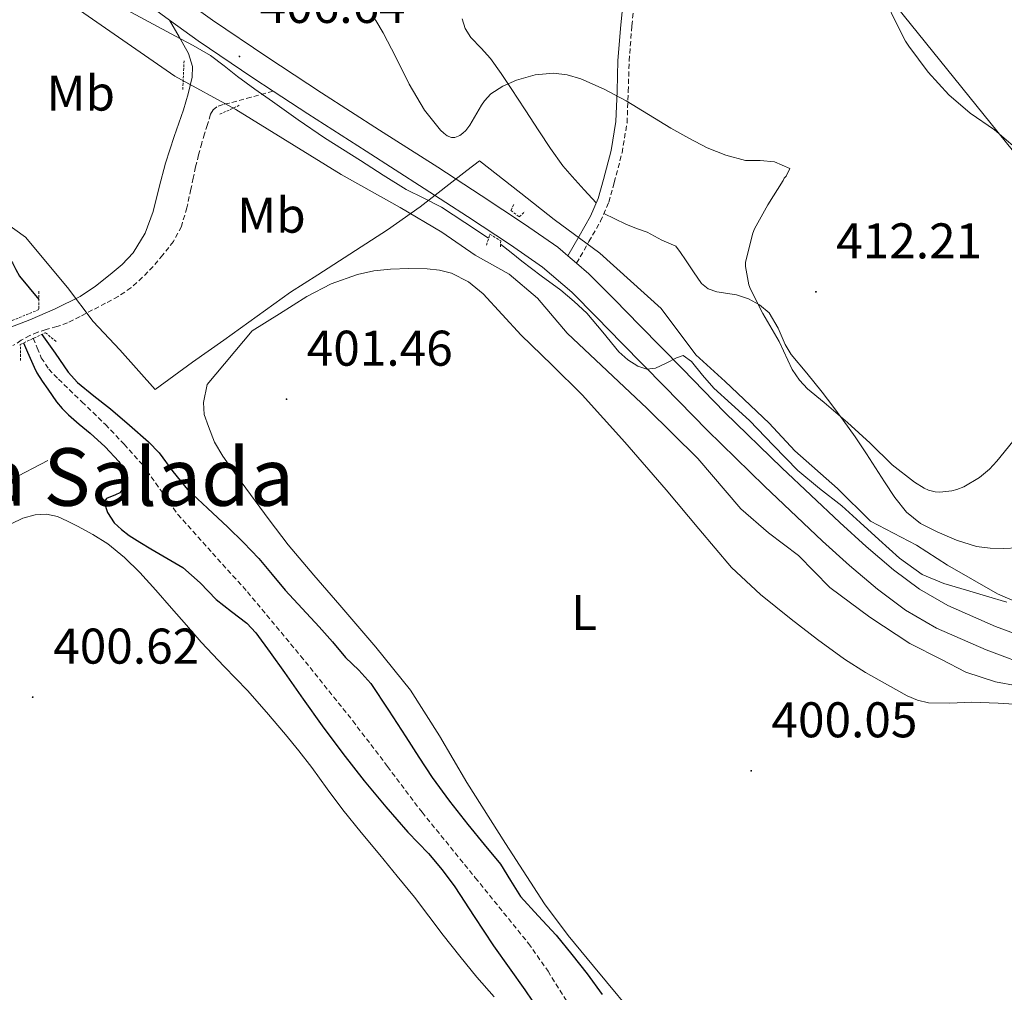
# Model space of a CAD drawing. Units: metres. Extents: x 559016 to 563497, y 4705155 to 4708164.
# Drawn here: x 560620 to 560817, y 4706422 to 4706616 of the extents above; entities that cross this region are included whole.
import ezdxf
from ezdxf.enums import TextEntityAlignment as Align

# ---------------------------------------------------------------- set-up
doc = ezdxf.new("R2010")
doc.units = ezdxf.units.M
doc.header["$MEASUREMENT"] = 0
doc.linetypes.add('TRAZOS', pattern=[0.75, 0.5, -0.25])
doc.linetypes.add('TRAZOSX2', pattern=[1.5, 1, -0.5])
for name, color, linetype, lineweight in [('Carátula', 7, 'Continuous', 5), ('Level 1', 19, 'Continuous', 0), ('Level 11', 142, 'TRAZOSX2', 13), ('Level 13', 5, 'Continuous', 0), ('Level 21', 19, 'Continuous', 0), ('Level 33', 5, 'Continuous', 0), ('Level 36', 19, 'Continuous', 40), ('Level 37', 92, 'Continuous', 0), ('Level 4', 36, 'Continuous', 30), ('Level 41', 19, 'Continuous', 0), ('Level 45', 19, 'Continuous', 0), ('Level 5', 36, 'Continuous', 0), ('Level 54', 13, 'Continuous', 0), ('Level 7', 1, 'Continuous', 0)]:
    doc.layers.add(name, color=color, linetype=linetype, lineweight=lineweight)
doc.styles.add('Arial', font='ARIAL.TTF', dxfattribs={"height": 0.2})

# ---------------------------------------------------------------- blocks, each defined once
blk = doc.blocks.new('5PATER')
at = {"layer": 'Carátula', "linetype": 'Continuous', "lineweight": 5}
h = blk.add_hatch(color=250, dxfattribs=at)
edge = h.paths.add_edge_path()
edge.add_ellipse((0, 0), major_axis=(-1.33, -1.34), ratio=0.999422, start_angle=0, end_angle=360)

msp = doc.modelspace()

# ---------------------------------------------------------------- linework, layer by layer
at = {"layer": 'Level 1', "color": 19, "linetype": 'Continuous', "lineweight": 0, "ltscale": 0.5}
msp.add_polyline3d([(560608.01, 4706582.48, 400.82), (560621.36, 4706573, 400.44), (560629.71, 4706562.94, 400.68), (560634.88, 4706556.12, 401.18), (560640.15, 4706550.44, 401), (560647.26, 4706542.54, 400.68), (560654.71, 4706547.99, 401.41), (560660.93, 4706552.38, 401.48), (560674.23, 4706561.96, 401.71), (560679.71, 4706565.44, 402.01), (560693.66, 4706574.41, 403.38), (560700.12, 4706579.06, 404.64), (560709.49, 4706586.26, 407.12), (560712.03, 4706588.22, 407.8), (560720.25, 4706581.74, 406.06), (560726.89, 4706576.49, 405.54), (560736, 4706569.8, 405.5), (560748.3, 4706558.75, 406.77), (560755.2, 4706549.44, 405.59), (560761.09, 4706544.16, 405.83), (560769.87, 4706535.8, 405.99), (560775, 4706530.25, 405.89), (560783.5, 4706522.77, 406.08), (560790.06, 4706516.24, 405.93), (560799.24, 4706511.45, 407.29), (560805.46, 4706507.46, 406.95), (560815.43, 4706501.68, 405.35), (560822.39, 4706498.73, 405.14)], dxfattribs=at)
at = {"layer": 'Level 11', "color": 142, "linetype": 'TRAZOSX2', "lineweight": 13}
msp.add_polyline3d([(560622.87, 4706552.81, 398.31), (560623.68, 4706550.84, 398.31), (560624.49, 4706548.87, 398.31), (560625.98, 4706546.59, 398.31), (560627.91, 4706544.6, 398.31), (560632.61, 4706540.07, 398.31), (560637.29, 4706535.53, 398.31), (560641.06, 4706531.59, 398.17), (560644.69, 4706527.53, 398.01), (560648.22, 4706522.55, 397.98), (560651.73, 4706517.58, 397.96), (560658.7, 4706509.85, 397.92), (560665.65, 4706502.1, 397.88), (560676.28, 4706489.32, 397.69), (560686.69, 4706476.36, 397.45), (560693.62, 4706467.23, 397.33), (560700.52, 4706458.09, 397.27), (560711.16, 4706444.99, 397.28), (560721.78, 4706431.88, 397.29), (560725.68, 4706426.32, 397.28), (560731.1, 4706417.66, 397.28)], dxfattribs=at)
at = {"layer": 'Level 13', "color": 5, "linetype": 'Continuous', "lineweight": 0, "ltscale": 0.5}
for points in [[(560617.39, 4706628.55, 403.41), (560651.15, 4706605.11, 403.71), (560663.37, 4706598.48, 403.84), (560684.38, 4706585.47, 404.06), (560696.19, 4706578.9, 404.16), (560704.51, 4706574, 403.98), (560711.15, 4706569.38, 403.95), (560717.9, 4706565.58, 403.82), (560723.56, 4706560.8, 403.69), (560729.48, 4706553.79, 403.73), (560745.47, 4706538.75, 403.31), (560755.58, 4706528.75, 403.34), (560764.2, 4706518.72, 403.34), (560769.7, 4706513.92, 403.42), (560775.72, 4706509.36, 403.41), (560781.99, 4706502.96, 403.33), (560789.98, 4706497.02, 403.13), (560797.91, 4706491.78, 403.07), (560804.26, 4706488.58, 403.13), (560809.11, 4706486.03, 403.01), (560815.06, 4706484.1, 402.93), (560819.37, 4706483.31, 402.86)], [(560625.82, 4706528.32, 400.11), (560618.42, 4706524.48, 399.69), (560601.45, 4706515.49, 399.74), (560586.9, 4706505.99, 399.84), (560565.51, 4706489.97, 400.94), (560537.91, 4706470.92, 401.45), (560511.16, 4706452.5, 403.15), (560508.39, 4706449.57, 403.97), (560508.9, 4706446.36, 403.98), (560510.34, 4706444.77, 404.05), (560513.97, 4706442.48, 404.05), (560527.57, 4706433.2, 403.85), (560539.86, 4706425.78, 403.73), (560547.49, 4706421.51, 403.6)]]:
    msp.add_polyline3d(points, dxfattribs=at)
at = {"layer": 'Level 21', "color": 19, "linetype": 'Continuous', "lineweight": 13}
for points in [[(560729.65, 4706569.25, 405.3), (560727.67, 4706570.95, 405.31), (560721, 4706575.6, 405.37), (560712.35, 4706581.29, 405.59), (560703.67, 4706586.93, 405.82), (560692.05, 4706594.37, 406.14), (560680.44, 4706601.83, 406.45), (560669.52, 4706609.01, 406.6), (560658.7, 4706616.34, 406.59), (560649.59, 4706622.91, 406.54)], [(560670.79, 4706602.15, 406.54), (560666.73, 4706604.83, 406.6), (560655.82, 4706612.22, 406.59), (560650.1, 4706616.34, 406.56), (560646.64, 4706618.84, 406.54)], [(560844.19, 4706479.2, 403.93), (560838.13, 4706481.87, 403.87), (560830.79, 4706484.34, 403.78), (560823.11, 4706486.82, 403.69), (560813.16, 4706490.54, 403.73), (560803.26, 4706494.86, 403.85), (560797.09, 4706498.42, 403.96), (560791.5, 4706502.62, 404.05), (560785.9, 4706507.39, 404.07), (560780.53, 4706512.26, 404.09), (560768.89, 4706523.23, 404.17), (560757.45, 4706534.41, 404.3), (560748.92, 4706543.13, 404.62), (560740.45, 4706551.81, 405.01), (560735.38, 4706556.98, 405.16), (560730.41, 4706561.98, 405.28), (560724.59, 4706566.97, 405.31), (560718.18, 4706571.44, 405.37), (560709.6, 4706577.08, 405.59), (560700.93, 4706582.71, 405.82), (560689.34, 4706590.14, 406.14), (560677.7, 4706597.61, 406.45), (560670.79, 4706602.15, 406.54)], [(560824.76, 4706491.57, 403.69), (560815.05, 4706495.2, 403.73), (560805.53, 4706499.36, 403.85), (560799.87, 4706502.62, 403.96), (560794.65, 4706506.54, 404.05), (560789.22, 4706511.17, 404.07), (560783.94, 4706515.95, 404.09), (560772.37, 4706526.86, 404.17), (560761, 4706537.97, 404.3), (560752.51, 4706546.64, 404.62), (560744.04, 4706555.33, 405.01), (560738.96, 4706560.51, 405.16), (560733.83, 4706565.66, 405.28), (560731.38, 4706567.77, 405.29), (560729.65, 4706569.25, 405.3)]]:
    msp.add_polyline3d(points, dxfattribs=at)
at = {"layer": 'Level 21', "color": 19, "linetype": 'Continuous', "lineweight": 0}
for points in [[(560729.65, 4706569.25, 405.3), (560731.91, 4706573.2, 405.42), (560734.17, 4706577.14, 405.53), (560735.69, 4706580.71, 406.11), (560736.76, 4706584.48, 406.97), (560738.27, 4706590.26, 407.96), (560739.24, 4706596.05, 408.96), (560739.47, 4706602.17, 410.73), (560739.64, 4706608.29, 412.37), (560740.2, 4706615.42, 412.95), (560740.95, 4706622.61, 413.47)], [(560650.1, 4706616.34, 406.56), (560652, 4706613, 405.65), (560653.9, 4706609.67, 404.73), (560654.66, 4706607.06, 404.36), (560654.59, 4706604.91, 404.34), (560653.85, 4706601.58, 404.45), (560652.86, 4706598.39, 404.38), (560651.05, 4706593.08, 403.86), (560649.27, 4706587.76, 403.29), (560648.06, 4706582.94, 402.72), (560646.83, 4706578.1, 402.14), (560645.23, 4706573.8, 401.66), (560642.81, 4706569.83, 401.37), (560640.63, 4706567.52, 401.3), (560638.22, 4706565.49, 401.23), (560635.31, 4706563.18, 401.15), (560632.23, 4706561.14, 401.07), (560627.26, 4706558.63, 400.89), (560622.17, 4706556.44, 400.73), (560618.21, 4706554.93, 400.8)]]:
    msp.add_polyline3d(points, dxfattribs=at)
at = {"layer": 'Level 21', "color": 19, "linetype": 'TRAZOSX2', "lineweight": 0}
for points in [[(560731.38, 4706567.77, 405.3), (560733.85, 4706572.08, 405.42), (560736.18, 4706576.14, 405.53), (560737.81, 4706579.97, 406.11), (560738.92, 4706583.89, 406.97), (560740.46, 4706589.8, 407.96), (560741.47, 4706595.82, 408.96), (560741.71, 4706602.09, 410.73), (560741.88, 4706608.17, 412.37), (560742.43, 4706615.21, 412.95), (560743.18, 4706622.32, 413.47)], [(560670.79, 4706602.15, 406.54), (560666.4, 4706600.96, 405.71), (560662.01, 4706599.76, 404.88), (560660.78, 4706599.45, 404.66), (560659.56, 4706599.04, 404.46), (560658.79, 4706598.43, 404.31), (560658.3, 4706597.53, 404.17), (560657.67, 4706595.46, 403.95), (560657.07, 4706593.62, 403.97), (560656.52, 4706591.76, 404.03), (560655.89, 4706589.39, 403.88), (560655.31, 4706587.03, 403.63), (560654.83, 4706584.79, 403.21), (560654.38, 4706582.56, 402.81), (560653.54, 4706578.83, 402.72), (560652.46, 4706575.11, 402.69), (560650.87, 4706572.11, 402.35), (560648.76, 4706569.41, 402.05), (560646.81, 4706567.11, 402.2), (560644.71, 4706564.95, 402.3), (560642.4, 4706562.85, 402.06), (560639.87, 4706561.11, 401.81), (560637.3, 4706559.76, 401.58), (560634.73, 4706558.42, 401.36), (560632.24, 4706557.12, 401.33), (560629.72, 4706555.83, 401.33), (560627.6, 4706555.09, 401.2), (560625.43, 4706554.5, 401.05), (560623.8, 4706553.97, 400.91), (560622.2, 4706553.33, 400.81), (560620.48, 4706552.36, 400.81), (560618.83, 4706551.3, 400.81)]]:
    msp.add_polyline3d(points, dxfattribs=at)
at = {"layer": 'Level 21', "color": 1, "linetype": 'TRAZOS', "lineweight": 0}
for points in [[(560652.99, 4706608.21, 404.35), (560652.73, 4706602.31, 403.73)], [(560660.17, 4706597.54, 403.58), (560664.19, 4706599.38, 404.01)], [(560718.83, 4706579.5, 405.6), (560718.28, 4706578.3, 405.55), (560719.95, 4706577.04, 405.55), (560721.08, 4706578.11, 405.55)], [(560713.39, 4706571.38, 405.26), (560714.07, 4706573.54, 405.26), (560716.23, 4706572.27, 405.25), (560716.2, 4706570.74, 405.25)], [(560624.01, 4706562.16, 401.45), (560624.01, 4706558.5, 401.26), (560617.83, 4706555.97, 401.21), (560615.83, 4706558.76, 401.17)], [(560620.33, 4706548.32, 400.94), (560620.3, 4706551.54, 400.88), (560625.32, 4706553.88, 400.89), (560627.47, 4706552.13, 400.89)]]:
    msp.add_polyline3d(points, dxfattribs=at)
at = {"layer": 'Level 33', "color": 19, "linetype": 'Continuous', "lineweight": 0, "ltscale": 0.5}
msp.add_polyline3d([(560199.61, 4707873.08, 428.27), (560202.39, 4707690.71, 414.21), (560205.24, 4707418.15, 420.98), (560267.35, 4707113.11, 417.42), (560390.57, 4706927.75, 418.76), (560780.72, 4706637.17, 418.99), (561068.64, 4706280.3, 404.75), (561373.77, 4705651.8, 402.72), (561491.91, 4705571.04, 405.42)], dxfattribs=at)
at = {"layer": 'Level 36', "color": 92, "linetype": 'Continuous', "lineweight": 0}
for points in [[(560735.31, 4706579.8, 405.96), (560732.9, 4706582.43, 406.04), (560730.49, 4706585.06, 406.11), (560728.66, 4706587.24, 406.42), (560726.2, 4706590.66, 407.44), (560723.87, 4706594.19, 408.38), (560721.1, 4706598.43, 409.11), (560718.33, 4706602.67, 409.84), (560716.3, 4706605.67, 410.41), (560714.22, 4706608.64, 410.96), (560712.3, 4706610.75, 411.1), (560710.28, 4706612.88, 411.13), (560709.14, 4706614.67, 411.26), (560708.54, 4706616.56, 411.44)], [(560741.21, 4706575.57, 406.05), (560739.03, 4706576.63, 405.91), (560736.84, 4706577.69, 405.77)], [(560819.43, 4706510.93, 408.36), (560816.7, 4706510.77, 408.38), (560813.97, 4706510.82, 408.89), (560811.26, 4706511.18, 409.49), (560807.28, 4706512.41, 409.74), (560803.4, 4706514.13, 409.84), (560800.1, 4706515.78, 409.81), (560797.26, 4706518.02, 409.79), (560794.94, 4706520.98, 409.89), (560792.87, 4706524.08, 409.97), (560791.09, 4706526.9, 409.94), (560789.27, 4706529.71, 409.9), (560786.99, 4706533.07, 409.9), (560784.65, 4706536.38, 409.98), (560782.55, 4706539.22, 410.13), (560780.41, 4706542.03, 410.29), (560777.34, 4706545.8, 410.53), (560774.23, 4706549.52, 410.73), (560773.03, 4706551.51, 410.79), (560771.66, 4706554.79, 410.84), (560769.85, 4706557.87, 410.89), (560767.93, 4706559.46, 410.95), (560765.75, 4706560.64, 410.99), (560763.31, 4706561.42, 410.91), (560759.37, 4706562.06, 410.48), (560757.66, 4706562.64, 410.22), (560756.36, 4706563.7, 409.98), (560754.75, 4706566.03, 409.62), (560753.15, 4706568.45, 409.17), (560752.16, 4706569.88, 408.7), (560751.18, 4706571.18, 408.08), (560748.44, 4706572.35, 406.59), (560746.97, 4706573.16, 406.21), (560745.47, 4706573.94, 406.06), (560743.33, 4706574.73, 406.07), (560741.21, 4706575.57, 406.05)], [(560744.79, 4706415.18, 400.05), (560734.74, 4706427.35, 400.23), (560729.69, 4706433.43, 400.32), (560725.01, 4706439.78, 400.41), (560717.16, 4706451.84, 400.58), (560709.49, 4706464.02, 400.75), (560704.04, 4706473.35, 400.83), (560698.25, 4706482.47, 400.88), (560691.32, 4706491.08, 400.94), (560684.1, 4706499.46, 400.97), (560678.9, 4706505.42, 400.97), (560673.8, 4706511.47, 400.97), (560670.01, 4706516.48, 400.97), (560666.3, 4706521.54, 400.97), (560663.49, 4706525.35, 400.97), (560660.71, 4706529.19, 400.97), (560659.11, 4706532.02, 401), (560657.87, 4706535.12, 401.04), (560657.03, 4706537.51, 401), (560656.89, 4706539.91, 401.01), (560657.62, 4706543.52, 401.19), (560666.57, 4706554.24, 401.44), (560672.03, 4706557.67, 401.53), (560677.5, 4706561.11, 401.61), (560682.37, 4706563.66, 401.71), (560687.61, 4706565.54, 401.81), (560690.9, 4706566.23, 401.83), (560694.22, 4706566.58, 401.85), (560697.88, 4706566.72, 401.93), (560701.55, 4706566.66, 402), (560704.01, 4706566.41, 402.05), (560706.44, 4706565.76, 402.09), (560709.81, 4706564.03, 402.12), (560712.7, 4706561.63, 402.13), (560716.5, 4706557.5, 402.15), (560720.3, 4706553.41, 402.13), (560726.46, 4706547.48, 401.94), (560732.52, 4706541.44, 401.71), (560740.99, 4706532.03, 401.44), (560749.3, 4706522.48, 401.2), (560755.77, 4706514.69, 401.08), (560762.34, 4706506.98, 401.04), (560768.1, 4706501.6, 401.03), (560774.26, 4706496.67, 401.02), (560779.51, 4706492.58, 400.99), (560784.89, 4706488.66, 400.97), (560789.1, 4706486, 401.01), (560793.45, 4706483.55, 401.05), (560797.41, 4706481.36, 401.07), (560799.47, 4706480.48, 401.08), (560801.64, 4706479.94, 401.1), (560805.93, 4706479.9, 401.24), (560810.23, 4706480.1, 401.41), (560815.56, 4706479.9, 401.53), (560820.89, 4706479.54, 401.65)], [(560699, 4706441.11, 400.01), (560695.54, 4706445.32, 400.02), (560692.07, 4706449.54, 400.03), (560688.39, 4706454.03, 400.06), (560684.71, 4706458.53, 400.09), (560681.59, 4706462.76, 400.09), (560678.52, 4706467.04, 400.09), (560675.91, 4706470.36, 400.12), (560673.24, 4706473.62, 400.16), (560669.48, 4706478.04, 400.23), (560665.64, 4706482.39, 400.29), (560661.03, 4706487.2, 400.32), (560656.44, 4706492.04, 400.35), (560653.47, 4706495.45, 400.38), (560650.52, 4706498.88, 400.4), (560647.35, 4706502.44, 400.4), (560644.14, 4706505.97, 400.38), (560641.09, 4706508.98, 400.36), (560637.75, 4706511.68, 400.33), (560634.8, 4706513.56, 400.33), (560631.74, 4706515.25, 400.33), (560629.75, 4706516.26, 400.34), (560627.7, 4706517.14, 400.35), (560625.51, 4706517.6, 400.37), (560623.27, 4706517.48, 400.38), (560620.8, 4706516.86, 400.39), (560618.47, 4706515.7, 400.38)], [(560714.9, 4706421.17, 399.97), (560711.49, 4706425.14, 400.01), (560708.1, 4706429.31, 400.03), (560704.76, 4706433.52, 400.03), (560701.9, 4706437.33, 400.02), (560699, 4706441.11, 400.01)]]:
    msp.add_polyline3d(points, dxfattribs=at)
at = {"layer": 'Level 4', "color": 36, "linetype": 'Continuous', "lineweight": 30}
for points in [[(560577.11, 4706591.52, 400.01), (560580.12, 4706590.39, 400.01), (560583.11, 4706589.22, 400.01), (560585.37, 4706588.21, 400.01), (560587.58, 4706587.08, 400.01), (560590.41, 4706585.38, 400.01), (560593.26, 4706583.7, 400.01), (560598.01, 4706581.3, 400.01), (560602.79, 4706578.98, 400.01), (560607.03, 4706577.17, 400.01), (560611.24, 4706575.25, 400.01), (560613.52, 4706573.52, 400.01), (560615.55, 4706571.46, 400.01), (560617.21, 4706569.71, 400.01), (560618.73, 4706567.86, 400.01), (560619.41, 4706566.51, 400.01), (560620.12, 4706565.19, 400.01), (560622.06, 4706562.88, 400.01), (560624.01, 4706560.54, 400.01)], [(560620.95, 4706551.84, 400.01), (560621.75, 4706550.02, 400.01), (560623.08, 4706546.98, 400.01), (560623.61, 4706545.84, 400.01), (560624.64, 4706544.19, 400.01), (560625.79, 4706542.61, 400.01), (560626.65, 4706541.35, 400.01), (560627.53, 4706540.1, 400.01), (560628.65, 4706538.73, 400.01), (560629.9, 4706537.48, 400.01), (560632.07, 4706535.64, 400.01), (560634.28, 4706533.84, 400.01), (560637.23, 4706531.1, 400.01), (560639.99, 4706528.18, 400.01), (560640.69, 4706526.89, 400.01), (560640.93, 4706525.34, 400.01), (560640.6, 4706522.44, 400.01), (560640.15, 4706521.89, 400.01), (560639.31, 4706521.48, 400.01), (560637.5, 4706520.73, 400.01), (560637.05, 4706520.05, 400.01), (560637.69, 4706517.94, 400.01), (560639.06, 4706515.89, 400.01), (560640.48, 4706514.55, 400.01), (560642.01, 4706513.38, 400.01), (560644.18, 4706512.03, 400.01), (560646.36, 4706510.71, 400.01), (560649.58, 4706508.87, 400.01), (560652.76, 4706506.96, 400.01), (560656.2, 4706503.88, 400.01), (560659.42, 4706500.55, 400.01), (560662.49, 4706498.18, 400.01), (560665.56, 4706495.82, 400.01), (560667.32, 4706493.95, 400.01), (560670.21, 4706490.01, 400.01), (560673.03, 4706486.02, 400.01), (560676.79, 4706480.69, 400.01), (560680.57, 4706475.36, 400.01), (560684.71, 4706469.8, 400.01), (560689, 4706464.35, 400.01), (560693.29, 4706459.19, 400.01), (560697.7, 4706454.13, 400.01), (560699.76, 4706451.97, 400.01), (560701.81, 4706449.81, 400.01), (560704.53, 4706446.57, 400.01), (560707.05, 4706443.17, 400.01), (560710.92, 4706437.27, 400.01), (560714.81, 4706431.38, 400.01), (560717.95, 4706427.01, 400.01), (560721.06, 4706422.63, 400.01), (560724.1, 4706418.1, 400.01)], [(560624.61, 4706553.54, 400.01), (560627.25, 4706549.78, 400.01), (560629.88, 4706546.02, 400.01), (560631.7, 4706543.93, 400.01), (560634.95, 4706541.27, 400.01), (560638.28, 4706538.68, 400.01), (560642.1, 4706535.39, 400.01), (560645.91, 4706532.1, 400.01), (560648.01, 4706529.88, 400.01), (560650.75, 4706526.14, 400.01), (560653.67, 4706522.58, 400.01), (560657.7, 4706518.82, 400.01), (560661.72, 4706515.06, 400.01), (560664.86, 4706511.94, 400.01), (560667.91, 4706508.74, 400.01), (560670.57, 4706505.6, 400.01), (560673.22, 4706502.45, 400.01), (560676.6, 4706498.8, 400.01), (560679.98, 4706495.15, 400.01), (560682.62, 4706492.09, 400.01), (560685.24, 4706489.01, 400.01), (560687.88, 4706486.48, 400.01), (560690.33, 4706483.79, 400.01), (560693.82, 4706478.47, 400.01), (560697.29, 4706473.12, 400.01), (560699.91, 4706469.07, 400.01), (560702.53, 4706465.03, 400.01), (560706, 4706460.26, 400.01), (560709.65, 4706455.63, 400.01), (560712.91, 4706451.66, 400.01), (560716.17, 4706447.7, 400.01), (560718.17, 4706444.46, 400.01), (560720.18, 4706441.23, 400.01), (560723.74, 4706437.38, 400.01), (560727.32, 4706433.54, 400.01), (560730.46, 4706429.69, 400.01), (560733.51, 4706425.78, 400.01), (560736.47, 4706421.66, 400.01)]]:
    msp.add_polyline3d(points, dxfattribs=at)
at = {"layer": 'Level 5', "color": 36, "linetype": 'Continuous', "lineweight": 0}
for points in [[(560767.1, 4706623.96, 415.01), (560772.05, 4706621.56, 415.01), (560776.06, 4706620.23, 415.01), (560781.05, 4706619.03, 415.01), (560782.13, 4706618.98, 415.01), (560787.42, 4706618.98, 415.01), (560789.09, 4706619.24, 415.01), (560792.38, 4706620.23, 415.01), (560793.13, 4706621, 415.01), (560793.69, 4706621.41, 415.01), (560794.06, 4706621.03, 415.01), (560793.89, 4706619.78, 415.01), (560794.06, 4706618.2, 415.01), (560794.38, 4706617.36, 415.01), (560797.04, 4706612.15, 415.01), (560797.77, 4706611.11, 415.01), (560801.63, 4706605.92, 415.01), (560805.73, 4706601.43, 415.01), (560810, 4706597.76, 415.01), (560814.85, 4706594.39, 415.01), (560819.95, 4706590.02, 415.01)], [(560713.82, 4706572.75, 405.01), (560709.09, 4706575.88, 405.01), (560704.43, 4706578.96, 405.01), (560700.89, 4706580.74, 405.01), (560697.33, 4706582.48, 405.01), (560692.77, 4706585.38, 405.01), (560688.22, 4706588.28, 405.01), (560684.63, 4706590.53, 405.01), (560681.04, 4706592.8, 405.01), (560675.81, 4706596.38, 405.01), (560670.65, 4706600.07, 405.01), (560667.15, 4706602.57, 405.01), (560663.65, 4706605.09, 405.01), (560661, 4706607.2, 405.01), (560658.29, 4706609.24, 405.01), (560654.84, 4706611.26, 405.01), (560651.31, 4706613.16, 405.01), (560645.98, 4706616, 405.01), (560640.65, 4706618.84, 405.01)], [(560690.67, 4706617.08, 410.01), (560691.31, 4706616.26, 410.01), (560692.75, 4706613.81, 410.01), (560695.29, 4706608.93, 410.01), (560697.95, 4706603.51, 410.01), (560701.01, 4706598.34, 410.01), (560704.21, 4706594.32, 410.01), (560704.88, 4706593.73, 410.01), (560705.52, 4706593.24, 410.01), (560706.41, 4706592.87, 410.01), (560707.05, 4706592.9, 410.01), (560708.05, 4706593.28, 410.01), (560708.69, 4706593.73, 410.01), (560709.28, 4706594.31, 410.01), (560710.05, 4706595.32, 410.01), (560712.4, 4706599.36, 410.01), (560713.01, 4706600.21, 410.01), (560714.28, 4706601.58, 410.01), (560716.68, 4706603.13, 410.01)], [(560716.68, 4706603.13, 410.01), (560719.41, 4706604.32, 410.01), (560723.09, 4706605.42, 410.01), (560726.77, 4706605.72, 410.01), (560729.5, 4706605.42, 410.01), (560732.22, 4706604.63, 410.01), (560736.9, 4706602.54, 410.01), (560741.29, 4706600.18, 410.01), (560745.76, 4706597.47, 410.01), (560750.22, 4706594.77, 410.01), (560753.79, 4706592.75, 410.01), (560757.44, 4706590.82, 410.01), (560761.22, 4706589.33, 410.01), (560765.15, 4706588.32, 410.01), (560768.06, 4706588.27, 410.01), (560770.89, 4706587.99, 410.01), (560772.42, 4706587.35, 410.01), (560773.95, 4706586.71, 410.01), (560773.23, 4706585.17, 410.01), (560772.85, 4706584.74, 410.01), (560772.62, 4706584.28, 410.01), (560769.58, 4706579.41, 410.01), (560766.89, 4706574.61, 410.01), (560766.57, 4706573.8, 410.01), (560765.1, 4706567.96, 410.01), (560765.1, 4706567.14, 410.01), (560765.79, 4706563.48, 410.01), (560766.11, 4706562.56, 410.01), (560768.59, 4706557.72, 410.01), (560771.84, 4706552.12, 410.01), (560774.43, 4706546.55, 410.01), (560775.93, 4706544.37, 410.01), (560777.5, 4706542.69, 410.01), (560780.86, 4706539.91, 410.01), (560785.47, 4706535.92, 410.01), (560790, 4706531.83, 410.01), (560794.41, 4706527.49, 410.01), (560798.85, 4706524, 410.01), (560800.83, 4706522.82, 410.01), (560801.68, 4706522.45, 410.01), (560802.99, 4706522.07, 410.01), (560803.92, 4706522, 410.01), (560806.32, 4706522.28, 410.01), (560807.31, 4706522.53, 410.01), (560808.75, 4706523.11, 410.01), (560811.84, 4706524.93, 410.01), (560813.84, 4706526.61, 410.01), (560815.33, 4706528.21, 410.01), (560818.54, 4706532.15, 410.01)], [(560716.22, 4706571.55, 405.01), (560718.32, 4706569.88, 405.01), (560720.45, 4706568.18, 405.01), (560724.31, 4706565.25, 405.01), (560728.21, 4706562.36, 405.01), (560730.88, 4706560.15, 405.01), (560733.44, 4706557.81, 405.01), (560736.66, 4706554.01, 405.01), (560739.81, 4706550.07, 405.01), (560741.59, 4706548.48, 405.01), (560743.63, 4706547.19, 405.01), (560745.39, 4706546.62, 405.01), (560747.15, 4706546.77, 405.01), (560749.26, 4706547.79, 405.01), (560751.36, 4706548.88, 405.01), (560752.65, 4706549.33, 405.01), (560754.34, 4706548.1, 405.01), (560756.54, 4706545.43, 405.01), (560758.8, 4706542.77, 405.01), (560762.35, 4706539.58, 405.01), (560765.89, 4706536.36, 405.01), (560770.69, 4706531.32, 405.01), (560775.55, 4706526.34, 405.01), (560779.92, 4706522.79, 405.01), (560784.33, 4706519.28, 405.01), (560788.03, 4706515.95, 405.01), (560791.73, 4706512.6, 405.01), (560795.88, 4706508.87, 405.01), (560800.43, 4706505.6, 405.01), (560804.76, 4706503.78, 405.01), (560809.25, 4706502.44, 405.01), (560813.28, 4706501.26, 405.01), (560817.31, 4706500.08, 405.01)]]:
    msp.add_polyline3d(points, dxfattribs=at)
at = {"layer": 'Level 54', "color": 13, "linetype": 'Continuous', "lineweight": 0}
for points in [[(560649.59, 4706622.91, 406.54), (560658.7, 4706616.34, 406.59), (560669.52, 4706609.01, 406.6), (560680.44, 4706601.83, 406.45), (560692.05, 4706594.37, 406.14), (560703.67, 4706586.93, 405.82), (560712.35, 4706581.29, 405.59), (560721, 4706575.6, 405.37), (560727.67, 4706570.95, 405.31), (560729.65, 4706569.25, 405.3), (560729.65, 4706569.25, 405.3), (560731.38, 4706567.77, 405.29), (560733.83, 4706565.66, 405.28), (560738.96, 4706560.51, 405.16), (560744.04, 4706555.33, 405.01), (560752.51, 4706546.64, 404.62), (560761, 4706537.97, 404.3), (560772.37, 4706526.86, 404.17), (560783.94, 4706515.95, 404.09), (560789.22, 4706511.17, 404.07), (560794.65, 4706506.54, 404.05), (560799.87, 4706502.62, 403.96), (560805.53, 4706499.36, 403.85), (560815.05, 4706495.2, 403.73), (560824.76, 4706491.57, 403.69)], [(560823.11, 4706486.82, 403.69), (560813.16, 4706490.54, 403.73), (560803.26, 4706494.86, 403.85), (560797.09, 4706498.42, 403.96), (560791.5, 4706502.62, 404.05), (560785.9, 4706507.39, 404.07), (560780.53, 4706512.26, 404.09), (560768.89, 4706523.23, 404.17), (560757.45, 4706534.41, 404.3), (560748.92, 4706543.13, 404.62), (560740.45, 4706551.81, 405.01), (560735.38, 4706556.98, 405.16), (560730.41, 4706561.98, 405.28), (560724.59, 4706566.97, 405.31), (560718.18, 4706571.44, 405.37), (560709.6, 4706577.08, 405.59), (560700.93, 4706582.71, 405.82), (560689.34, 4706590.14, 406.14), (560677.7, 4706597.61, 406.45), (560670.79, 4706602.15, 406.54), (560666.73, 4706604.83, 406.6), (560655.82, 4706612.22, 406.59), (560650.1, 4706616.34, 406.56), (560646.64, 4706618.84, 406.54)]]:
    msp.add_polyline3d(points, dxfattribs=at)

# ---------------------------------------------------------------- block references
at = {"layer": 'Level 7', "color": 19, "linetype": 'Continuous', "lineweight": 0, "xscale": 0.09999983015004542, "yscale": 0.09999983015004542}
for p in [(560664.06, 4706609.08, 406.65), (560779.19, 4706562.04, 412.22), (560673.46, 4706540.6, 401.46), (560622.77, 4706481.08, 400.63), (560766.26, 4706466.36, 400.06)]:
    msp.add_blockref('5PATER', p, dxfattribs=at)

# ---------------------------------------------------------------- texts
at = {"layer": 'Level 37', "color": 92, "linetype": 'Continuous', "lineweight": 0, "style": 'Arial'}
for s, p in [('Mb', (560632.38, 4706601.75, 403.22)), ('Mb', (560670.46, 4706577.36, 402.93)), ('L', (560732.91, 4706497.99, 400.98))]:
    msp.add_text(s, height=7, dxfattribs=at).set_placement(p, align=Align.MIDDLE_CENTER)
at = {"layer": 'Level 41', "color": 19, "linetype": 'Continuous', "lineweight": 0, "style": 'Arial'}
for s, p in [('406.64', (560668.09, 4706613.58, 406.65)), ('412.21', (560783.23, 4706566.54, 412.22)), ('401.46', (560677.5, 4706545.1, 401.46)), ('400.62', (560626.87, 4706485.58, 400.63)), ('400.05', (560770.3, 4706470.86, 400.06))]:
    msp.add_text(s, height=7, dxfattribs=at).set_placement(p, align=Align.BOTTOM_LEFT)
at = {"layer": 'Level 45', "color": 19, "linetype": 'Continuous', "lineweight": 0, "style": 'Arial'}
msp.add_text('Puente de la Salada', height=11.5, dxfattribs=at).set_placement((560602.67, 4706525.05, 403.98), align=Align.MIDDLE_CENTER)

doc.saveas('drawing.dxf')
